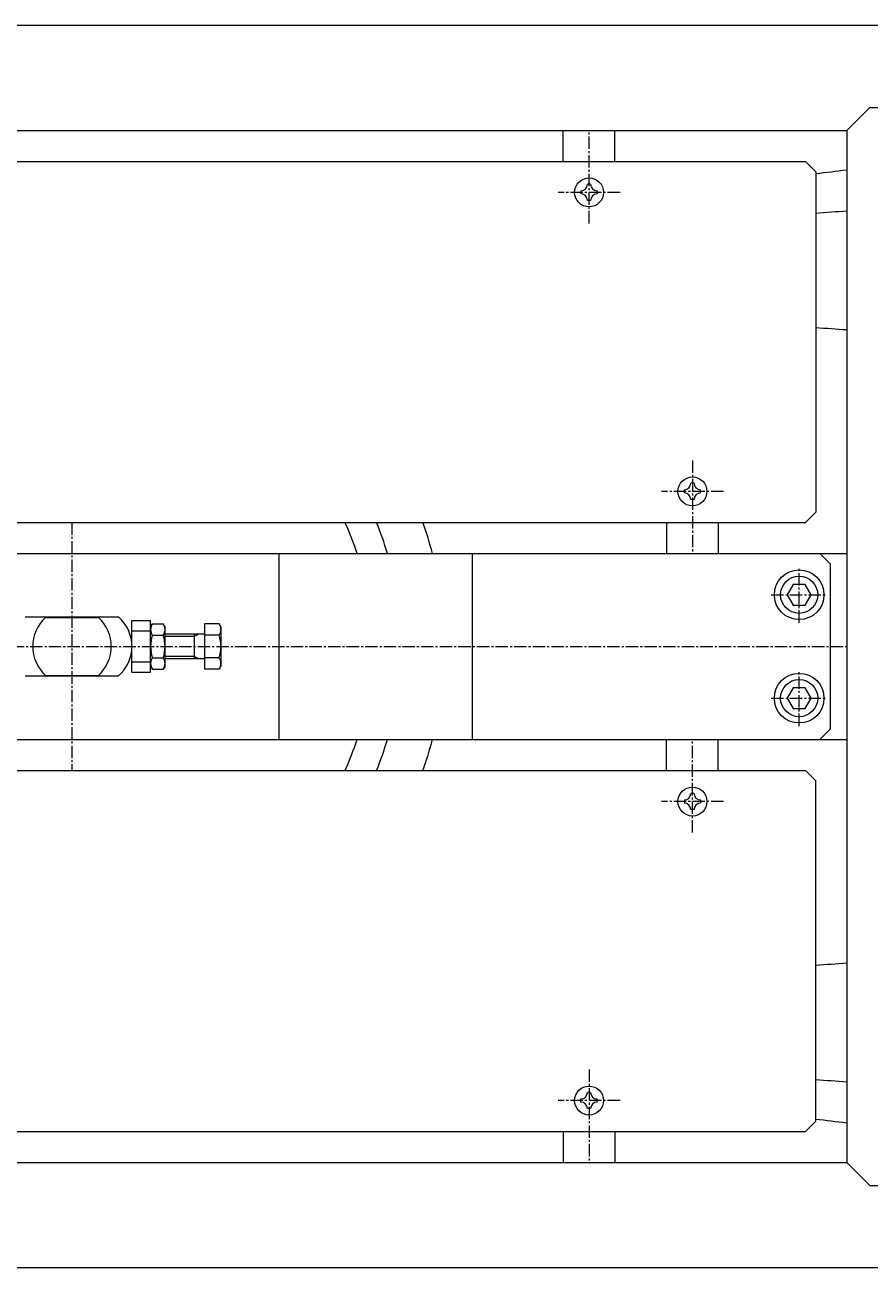
# Model space of a CAD drawing. Units: millimetres. Extents: x -14711 to 1220, y -10314 to 824.
# Drawn here: x -10132 to -9723, y -5747 to -5135 of the extents above; entities that cross this region are included whole.
import ezdxf
from ezdxf.enums import TextEntityAlignment as Align

# ---------------------------------------------------------------- set-up
doc = ezdxf.new("R2010")
doc.units = ezdxf.units.MM
doc.linetypes.add('一点鎖線', pattern=[9, 6, -1, 1, -1])
doc.linetypes.add('実線', pattern=[0])
doc.layers.add('GR1_01', color=3, linetype='実線', lineweight=35)
doc.styles.add('ＭＳ ゴシック', font='txt')
doc.dimstyles.new('FX_DIMINFO', dxfattribs={"dimtxt": 3, "dimasz": 3, "dimexe": 0.5, "dimexo": 0.5, "dimgap": 0.5, "dimtad": 1, "dimdsep": 46, "dimtxsty": 'ＭＳ ゴシック', "dimblk1": 'FXTIP_ARROW_S', "dimblk2": 'FXTIP_ARROW_E', "dimsah": 1, "dimcen": 2.5, "dimdle": 0.5, "dimclrd": 5, "dimclre": 5, "dimclrt": 7, "dimazin": 2, "dimtfac": 1, "dimtmove": 0, "dimatfit": 3, "dimldrblk": 'FXTIP_ARROW_S', "dimfxl": 1, "dimtolj": 1, "dimarcsym": 0})

# ---------------------------------------------------------------- blocks, each defined once
blk = doc.blocks.new('BLKF128')
at = {"color": 0, "linetype": 'ByBlock', "lineweight": -2}
for p, q in [((-10183.64, -5200.97), (-9754.44, -5200.97)), ((-9754.44, -5200.97), (-9749.44, -5205.97)), ((-9749.44, -5205.97), (-9749.44, -5370.57)), ((-10385.3, -5375.57), (-10389.08, -5369.02)), ((-9749.44, -5370.57), (-9754.44, -5375.57)), ((-10385.3, -5375.57), (-9754.44, -5375.57))]:
    blk.add_line(p, q, dxfattribs=at)
blk.add_arc((-10183.64, -5410.57), 209.6, 90, 168.56566, dxfattribs=at)
blk = doc.blocks.new('FXTIP_ARROW_S')
at = {"color": 0, "linetype": 'Continuous', "lineweight": -2}
for q in [(-1, 0), (-0.97, 0.26), (-0.97, -0.26)]:
    blk.add_line((0, 0), q, dxfattribs=at)
blk = doc.blocks.new('FXTIP_ARROW_E')
at = {"color": 0, "linetype": 'Continuous', "lineweight": -2}
for q in [(-1, 0), (-0.97, 0.26), (-0.97, -0.26)]:
    blk.add_line((0, 0), q, dxfattribs=at)
blk = doc.blocks.new('*D167')
at = {"color": 0, "linetype": 'ByBlock', "lineweight": -2}
for p, q in [((-10459.04, -5470.57), (-10459.04, -6251.59)), ((-7209.04, -5745.97), (-7209.04, -6251.59)), ((-10459.04, -6241.59), (-7209.04, -6241.59))]:
    blk.add_line(p, q, dxfattribs=at)
at = {"color": 0, "linetype": 'ByBlock', "lineweight": -2, "xscale": 3, "yscale": 3}
for name, p, rotation in [('FXTIP_ARROW_S', (-10459.04, -6241.59), 180), ('FXTIP_ARROW_E', (-7209.04, -6241.59), 360)]:
    blk.add_blockref(name, p, dxfattribs=dict(at, rotation=rotation))
at = {"color": 7, "linetype": 'ByBlock', "lineweight": -2, "style": 'ＭＳ ゴシック', "width": 0.812308}
blk.add_text('３２５０', height=37.879, rotation=0, dxfattribs=at).set_placement((-8834.04, -6231.59), align=Align.BOTTOM_CENTER)
blk = doc.blocks.new('BLKF173')
at = {"color": 0, "linetype": '一点鎖線', "lineweight": -2}
for p, q in [((-9757.44, -5424.07), (-9757.44, -5397.07)), ((-9770.94, -5410.57), (-9743.94, -5410.57))]:
    blk.add_line(p, q, dxfattribs=at)
at = {"color": 0, "linetype": 'ByBlock', "lineweight": -2}
for p, q in [((-9760.33, -5405.57), (-9763.22, -5410.57)), ((-9754.56, -5405.57), (-9760.33, -5405.57)), ((-9751.67, -5410.57), (-9754.56, -5405.57)), ((-9763.22, -5410.57), (-9760.33, -5415.57)), ((-9760.33, -5415.57), (-9754.56, -5415.57)), ((-9754.56, -5415.57), (-9751.67, -5410.57))]:
    blk.add_line(p, q, dxfattribs=at)
for radius in [12, 9]:
    blk.add_circle((-9757.44, -5410.57), radius, dxfattribs=at)
blk = doc.blocks.new('BLKF174')
at = {"color": 0, "linetype": '一点鎖線', "lineweight": -2}
for p, q in [((-9757.44, -5474.07), (-9757.44, -5447.07)), ((-9770.94, -5460.57), (-9743.94, -5460.57))]:
    blk.add_line(p, q, dxfattribs=at)
at = {"color": 0, "linetype": 'ByBlock', "lineweight": -2}
for p, q in [((-9760.33, -5455.57), (-9763.22, -5460.57)), ((-9754.56, -5455.57), (-9760.33, -5455.57)), ((-9751.67, -5460.57), (-9754.56, -5455.57)), ((-9763.22, -5460.57), (-9760.33, -5465.57)), ((-9754.56, -5465.57), (-9751.67, -5460.57)), ((-9760.33, -5465.57), (-9754.56, -5465.57))]:
    blk.add_line(p, q, dxfattribs=at)
for radius in [12, 9]:
    blk.add_circle((-9757.44, -5460.57), radius, dxfattribs=at)
blk = doc.blocks.new('BLKF177')
at = {"color": 0, "linetype": 'ByBlock', "lineweight": -2}
for p, q in [((-10071.04, -5426.07), (-10070.19, -5424.6)), ((-10070.19, -5424.6), (-10064.89, -5424.6)), ((-10064.04, -5426.07), (-10064.89, -5424.6)), ((-10064.04, -5445.07), (-10064.04, -5426.07)), ((-10070.19, -5430.09), (-10064.89, -5430.09)), ((-10071.04, -5445.07), (-10070.19, -5446.54)), ((-10070.19, -5441.06), (-10064.89, -5441.06)), ((-10064.04, -5445.07), (-10064.89, -5446.54)), ((-10070.19, -5446.54), (-10064.89, -5446.54))]:
    blk.add_line(p, q, dxfattribs=at)
for centre, radius, start, end in [((-10066.19, -5427.35), 4.86, 145.61575, 214.38425), ((-10068.9, -5427.35), 4.86, 325.61575, 34.38425), ((-10052.89, -5435.57), 18.15, 162.41205, 197.58795), ((-10082.19, -5435.57), 18.15, 342.41205, 17.58795), ((-10066.19, -5443.8), 4.86, 145.61575, 214.38425), ((-10068.9, -5443.8), 4.86, 325.61575, 34.38425)]:
    blk.add_arc(centre, radius, start, end, dxfattribs=at)
blk = doc.blocks.new('BLKF178')
at = {"color": 0, "linetype": 'ByBlock', "lineweight": -2}
for p, q in [((-10037.89, -5424.6), (-10045.04, -5424.6)), ((-10045.04, -5424.6), (-10045.04, -5446.54)), ((-10037.04, -5426.07), (-10037.89, -5424.6)), ((-10037.04, -5426.07), (-10037.04, -5445.07)), ((-10045.04, -5429.57), (-10064.04, -5429.57)), ((-10050.04, -5430.77), (-10064.04, -5430.77)), ((-10050.04, -5429.57), (-10050.04, -5441.57)), ((-10047.64, -5429.57), (-10050.04, -5430.77)), ((-10037.89, -5430.09), (-10045.04, -5430.09)), ((-10050.04, -5440.37), (-10064.04, -5440.37)), ((-10045.04, -5441.57), (-10064.04, -5441.57)), ((-10047.64, -5441.57), (-10050.04, -5440.37)), ((-10037.89, -5441.06), (-10045.04, -5441.06)), ((-10037.04, -5445.07), (-10037.89, -5446.54)), ((-10037.89, -5446.54), (-10045.04, -5446.54))]:
    blk.add_line(p, q, dxfattribs=at)
for centre, radius, start, end in [((-10041.9, -5427.35), 4.86, 325.61575, 34.38425), ((-10055.19, -5435.57), 18.15, 342.41205, 17.58795), ((-10041.9, -5443.8), 4.86, 325.61575, 34.38425)]:
    blk.add_arc(centre, radius, start, end, dxfattribs=at)
blk = doc.blocks.new('BLKF180')
at = {"color": 0, "linetype": 'ByBlock', "lineweight": -2}
for p, q in [((-9858.26, -5212.07), (-9859.82, -5212.07)), ((-9862.94, -5215.19), (-9862.94, -5216.75)), ((-9858.26, -5219.87), (-9859.82, -5219.87)), ((-9855.14, -5215.19), (-9855.14, -5216.75))]:
    blk.add_line(p, q, dxfattribs=at)
blk.add_circle((-9859.04, -5215.97), 7, dxfattribs=at)
for centre, start, end in [((-9862.94, -5212.07), 270, 0), ((-9855.14, -5212.07), 180, 270), ((-9862.94, -5219.87), 0, 90), ((-9855.14, -5219.87), 90, 180)]:
    blk.add_arc(centre, 3.12, start, end, dxfattribs=at)
blk = doc.blocks.new('BLKF181')
at = {"color": 0, "linetype": 'ByBlock', "lineweight": -2}
for p, q in [((-9812.94, -5361.35), (-9812.94, -5359.79)), ((-9808.26, -5356.67), (-9809.82, -5356.67)), ((-9805.14, -5361.35), (-9805.14, -5359.79)), ((-9808.26, -5364.47), (-9809.82, -5364.47))]:
    blk.add_line(p, q, dxfattribs=at)
blk.add_circle((-9809.04, -5360.57), 7, dxfattribs=at)
for centre, start, end in [((-9812.94, -5356.67), 270, 0), ((-9805.14, -5356.67), 180, 270), ((-9812.94, -5364.47), 0, 90), ((-9805.14, -5364.47), 90, 180)]:
    blk.add_arc(centre, 3.12, start, end, dxfattribs=at)
blk = doc.blocks.new('BLKF183')
at = {"color": 0, "linetype": 'ByBlock', "lineweight": -2}
for p, q in [((-9808.26, -5506.67), (-9809.82, -5506.67)), ((-9812.94, -5509.79), (-9812.94, -5511.35)), ((-9805.14, -5509.79), (-9805.14, -5511.35)), ((-9808.26, -5514.47), (-9809.82, -5514.47))]:
    blk.add_line(p, q, dxfattribs=at)
blk.add_circle((-9809.04, -5510.57), 7, dxfattribs=at)
for centre, start, end in [((-9812.94, -5506.67), 270, 0), ((-9805.14, -5506.67), 180, 270), ((-9812.94, -5514.47), 0, 90), ((-9805.14, -5514.47), 90, 180)]:
    blk.add_arc(centre, 3.12, start, end, dxfattribs=at)
blk = doc.blocks.new('BLKF186')
at = {"color": 0, "linetype": 'ByBlock', "lineweight": -2}
for p, q in [((-9862.94, -5655.95), (-9862.94, -5654.39)), ((-9858.26, -5651.27), (-9859.82, -5651.27)), ((-9855.14, -5655.95), (-9855.14, -5654.39)), ((-9858.26, -5659.07), (-9859.82, -5659.07))]:
    blk.add_line(p, q, dxfattribs=at)
blk.add_circle((-9859.04, -5655.17), 7, dxfattribs=at)
for centre, start, end in [((-9862.94, -5651.27), 270, 0), ((-9855.14, -5651.27), 180, 270), ((-9862.94, -5659.07), 0, 90), ((-9855.14, -5659.07), 90, 180)]:
    blk.add_arc(centre, 3.12, start, end, dxfattribs=at)

msp = doc.modelspace()

# ---------------------------------------------------------------- linework, layer by layer
at = {"layer": 'GR1_01', "color": 7, "lineweight": 13}
for p, q in [((-10183.643, -5135.172), (-6689.043, -5135.172)), ((-9734.443, -5185.972), (-9723.343, -5174.872)), ((-9723.343, -5174.872), (-9694.743, -5174.872)), ((-10183.643, -5185.972), (-9734.443, -5185.972)), ((-9871.543, -5200.972), (-9871.543, -5185.972)), ((-9846.543, -5200.972), (-9846.543, -5185.972)), ((-9734.443, -5185.972), (-9734.443, -5685.172)), ((-9821.543, -5375.572), (-9821.543, -5390.572)), ((-9796.543, -5375.572), (-9796.543, -5390.572)), ((-10407.351, -5390.572), (-9734.443, -5390.572)), ((-10009.043, -5390.572), (-10009.043, -5480.572)), ((-9915.512, -5390.572), (-9915.512, -5480.572)), ((-9747.443, -5390.572), (-9742.443, -5395.572)), ((-9742.443, -5395.572), (-9742.443, -5475.572)), ((-10131.611, -5421.322), (-10086.476, -5421.322)), ((-10121.888, -5421.572), (-10096.198, -5421.572)), ((-10080.043, -5448.072), (-10080.043, -5423.072)), ((-10080.043, -5423.072), (-10071.043, -5423.072)), ((-10080.043, -5428.072), (-10071.043, -5428.072)), ((-10071.043, -5448.072), (-10071.043, -5423.072)), ((-10080.043, -5443.072), (-10071.043, -5443.072)), ((-10131.611, -5449.822), (-10086.476, -5449.822)), ((-10121.888, -5449.572), (-10096.198, -5449.572)), ((-10080.043, -5448.072), (-10071.043, -5448.072)), ((-9742.443, -5475.572), (-9747.443, -5480.572)), ((-10407.351, -5480.572), (-9734.443, -5480.572)), ((-9821.543, -5495.572), (-9821.543, -5480.572)), ((-9796.543, -5495.572), (-9796.543, -5480.572)), ((-10385.3, -5495.572), (-9754.443, -5495.572)), ((-9749.443, -5500.572), (-9754.443, -5495.572)), ((-9749.443, -5665.172), (-9749.443, -5500.572)), ((-9754.443, -5670.172), (-9749.443, -5665.172)), ((-10183.643, -5670.172), (-9754.443, -5670.172)), ((-9871.543, -5670.172), (-9871.543, -5685.172)), ((-9846.543, -5670.172), (-9846.543, -5685.172)), ((-10183.643, -5685.172), (-9734.443, -5685.172)), ((-9734.443, -5685.172), (-9723.343, -5696.272)), ((-9723.343, -5696.272), (-9694.743, -5696.272)), ((-10183.643, -5735.972), (-7324.243, -5735.972))]:
    msp.add_line(p, q, dxfattribs=at)
at = {"layer": 'GR1_01', "color": 5, "linetype": '一点鎖線', "lineweight": 20}
for p, q in [((-9859.043, -5230.972), (-9859.043, -5185.972)), ((-9844.043, -5215.972), (-9874.043, -5215.972)), ((-9809.043, -5345.572), (-9809.043, -5390.572)), ((-9794.043, -5360.572), (-9824.043, -5360.572)), ((-9809.043, -5525.572), (-9809.043, -5480.572)), ((-9794.043, -5510.572), (-9824.043, -5510.572)), ((-9859.043, -5640.172), (-9859.043, -5685.172)), ((-9844.043, -5655.172), (-9874.043, -5655.172))]:
    msp.add_line(p, q, dxfattribs=at)
at = {"layer": 'GR1_01', "color": 5, "linetype": '一点鎖線', "lineweight": 13}
for p, q in [((-10109.043, -5375.572), (-10109.043, -5495.572)), ((-10408.243, -5435.572), (-9734.443, -5435.572))]:
    msp.add_line(p, q, dxfattribs=at)
at = {"layer": 'GR1_01', "color": 5, "lineweight": 13}
for centre, radius, start, end in [((-7966.323, -20139.435), 15038.492, 96.7520506, 96.8096023), ((-7478.871, -35203.666), 30063.369, 94.3027878, 94.3314566), ((-7086.643, 34690.053), 40059.991, 266.1887214, 266.2102224), ((-7086.643, -45561.198), 40059.991, 93.7897773, 93.8112783), ((-7478.872, 24332.522), 30063.369, 265.6685438, 265.6972127), ((-7966.324, 9268.29), 15038.492, 263.1903986, 263.2479503)]:
    msp.add_arc(centre, radius, start, end, dxfattribs=at)
at = {"layer": 'GR1_01', "color": 7, "lineweight": 13}
for centre, radius, start, end in [((-10109.043, -5435.572), 145, 18.080013, 24.443335), ((-10109.043, -5435.572), 159, 16.440463, 22.170157), ((-10109.043, -5435.572), 180, 14.477512, 19.471221), ((-10109.043, -5435.572), 19, 132.536898, 227.463102), ((-10109.043, -5435.572), 19, 312.536898, 47.463102), ((-10099.043, -5435.572), 19, 311.409622, 48.590378), ((-10109.043, -5435.572), 145, 335.556665, 341.919987), ((-10109.043, -5435.572), 159, 337.829843, 343.559537), ((-10109.043, -5435.572), 180, 340.528779, 345.522488)]:
    msp.add_arc(centre, radius, start, end, dxfattribs=at)

# ---------------------------------------------------------------- block references
for name in ['BLKF128', 'BLKF180', 'BLKF181', 'BLKF183', 'BLKF186']:
    msp.add_blockref(name, (0, 0), dxfattribs=at)
at = {"layer": 'GR1_01', "color": 5, "lineweight": 13}
for name in ['BLKF173', 'BLKF177', 'BLKF178', 'BLKF174']:
    msp.add_blockref(name, (0, 0), dxfattribs=at)

# ---------------------------------------------------------------- dimensions: what is measured, and where the dimension line sits
dim = msp.add_linear_dim(base=(-7209.043, -6241.589), p1=(-10459.043, -5460.572), p2=(-7209.043, -5735.972), dimstyle='FX_DIMINFO', override={"dimblk1": 'FXTIP_ARROW_S', "dimblk2": 'FXTIP_ARROW_E', "dimsah": 1, "dimclrt": 7}, dxfattribs=at)
dim.commit()
dim.dimension.update_dxf_attribs({"geometry": '*D167', "text_midpoint": (-8834.043, -6231.589)})

doc.saveas('drawing.dxf')
